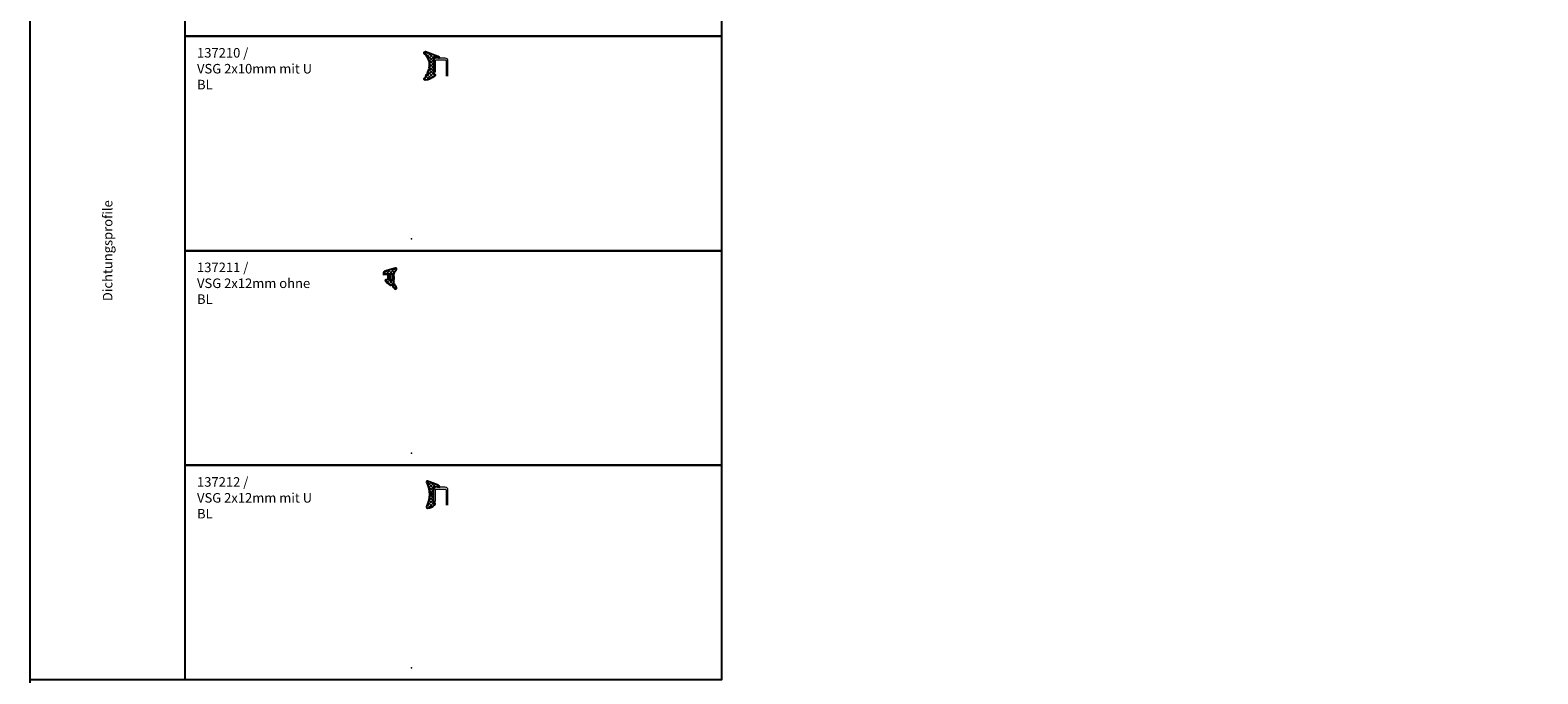
# Model space of a CAD drawing. Units: millimetres. Extents: x 5000 to 11055, y -2570 to 157.
# Drawn here: x 5000 to 6265, y -1215 to -675 of the extents above; entities that cross this region are included whole.
import ezdxf

# ---------------------------------------------------------------- set-up
doc = ezdxf.new("R2010")
doc.units = ezdxf.units.MM
for name, color, linetype, lineweight in [('Bemassung', 6, 'Continuous', 25), ('Gummi', 20, 'Continuous', 50), ('Gummi6', 25, 'Continuous', 18)]:
    doc.layers.add(name, color=color, linetype=linetype, lineweight=lineweight)
doc.layers.add('HILFSLINIEN', color=253, linetype='Continuous', lineweight=0, plot=False)
doc.styles.add('PFI', font='isocp.shx', dxfattribs={"width": 0.9})
pattern_1 = [(45, (-2300, -2500), (-1.3470384, 1.3470384), []), (135, (-2300, -2500), (-1.3470384, -1.3470384), [])]

# ---------------------------------------------------------------- blocks, each defined once
blk = doc.blocks.new('137210')
at = {"layer": 'Gummi6'}
h = blk.add_hatch(dxfattribs=at)
h.set_pattern_fill('ANSI37', color=256, scale=0.6)
h.set_pattern_definition([(45, (-2250, -3000), (-1.3470384, 1.3470384), []), (135, (-2250, -3000), (-1.3470384, -1.3470384), [])])
h.paths.add_polyline_path([(11.8, 157, 0.791912), (10.8, 155.3, -0.309955), (14.7, 143.5, 0.333218), (14.9, 143.3, -0.800345), (14.7, 142.2, 0.333218), (14.5, 142, -0.063703), (13.4, 139.1, 0.333218), (13.4, 138.9, -0.800345), (12.8, 137.9, 0.333218), (12.6, 137.8, -0.150605), (10.6, 134.4, 0.586718), (11.3, 133, 0.186807), (19.6, 136.9, 0.611893), (18.8, 138.5, -0.414214), (18.5, 138.8), (18.5, 151.1, -0.467966), (19.7, 152.1), (22.8, 151.5, 0.467966), (23.2, 151.8, 0.330348), (22.1, 153.2)])
at = {"layer": 'Gummi', "linetype": 'Continuous', "lineweight": 25}
blk.add_lwpolyline([(14.7, 143.5, 0.304941), (11, 155.1, -0.877005), (11.8, 157), (22.1, 153.2, -0.330348), (23.2, 151.8, -0.467966), (22.8, 151.5), (19.7, 152.1, 0.467966), (18.5, 151.1), (18.5, 138.8, 0.414214), (18.8, 138.5, -0.715808), (19.4, 136.7, -0.180941), (11.3, 133, -0.725721), (10.9, 134.6, 0.137778), (12.6, 137.8, -0.333218), (12.8, 137.9, 0.800345), (13.4, 138.9, -0.333218), (13.4, 139.1, 0.063703), (14.5, 142, -0.333218), (14.7, 142.2, 0.800345), (14.9, 143.3, -0.333218)], format="xyb", close=True, dxfattribs=at)
at = {"layer": 'HILFSLINIEN'}
blk.add_lwpolyline([(30.5, 136.5), (30.5, 149.2, 0.414214), (28.2, 151.5), (20.7, 151.5, 0.414214), (18.5, 149.2), (18.5, 140), (20, 140), (20, 149.2, -0.414214), (20.7, 150), (28.2, 150, -0.414214), (29, 149.2), (29, 136.5)], format="xyb", dxfattribs=at)
blk.add_point((0, 0), dxfattribs=at)
blk = doc.blocks.new('137211')
at = {"layer": 'Gummi6'}
h = blk.add_hatch(dxfattribs=at)
h.set_pattern_fill('ANSI37', color=256, scale=0.6)
h.set_pattern_definition(pattern_1)
edge = h.paths.add_edge_path()
edge.add_arc((-20, 142.9), 0.1, 224.0905, 239.4271)
edge.add_line((-20.1, 142.8), (-17.7, 140.9))
edge.add_arc((-17.6, 141), 0.1, 239.4271, 324.6469)
edge.add_arc((-16.7, 140.3), 1.1, -25.7927, 144.6469, ccw=False)
edge.add_arc((-15.6, 139.8), 0.1, 154.2073, 239.4271)
edge.add_line((-15.6, 139.7), (-14, 137.9))
edge.add_arc((-13.5, 138.8), 1, 239.4271, 417.769)
edge.add_arc((-8.3, 144.2), 6.54, 160.7542, 224.7791, ccw=False)
edge.add_line((-14.5, 146.4), (-14.5, 147.7))
edge.add_arc((-9.3, 149.7), 5.56, 130.6134, 201.023, ccw=False)
edge.add_arc((-13.3, 154.6), 0.8, 297.4864, 465.2559)
edge.add_line((-13.5, 155.4), (-22.4, 152.9))
edge.add_arc((-22, 151.4), 1.5, 105.2559, 180)
edge.add_line((-23.5, 151.4), (-23.5, 150.1))
edge.add_arc((-23.4, 150.1), 0.1, 180, 287.1038)
edge.add_line((-23.4, 150), (-20.5, 150.4))
edge.add_arc((-20.4, 150), 0.4, 0, 107.1038, ccw=False)
edge.add_line((-20, 150), (-20, 146.1))
edge.add_arc((-20.4, 146.1), 0.4, 278.8056, 360, ccw=False)
edge.add_line((-20.3, 145.7), (-21.6, 145.5))
edge.add_arc((-21.5, 145), 0.5, 98.8056, 224.0905)
edge.add_line((-21.9, 144.6), (-20.1, 142.8))
edge = h.paths.add_edge_path(flags=16)
edge.add_line((-16.3, 149.7), (-16.3, 146))
edge.add_arc((-17.1, 146), 0.85, -180, 0, ccw=False)
edge.add_line((-18, 146), (-18, 149.7))
edge.add_arc((-17.1, 149.7), 0.85, 0, 180, ccw=False)
at = {"layer": 'Gummi', "linetype": 'Continuous', "lineweight": 25}
for points in [[(-20.1, 142.8, 0.067018), (-20.1, 142.8), (-17.7, 140.9, 0.389983), (-17.6, 140.9, -0.919866), (-15.7, 139.8, 0.389983), (-15.6, 139.7), (-14, 137.9, 0.985635), (-13, 139.6, -0.286863), (-14.5, 146.4), (-14.5, 147.7, -0.317265), (-12.9, 153.9, 0.898584), (-13.5, 155.4), (-22.4, 152.9, 0.338209), (-23.5, 151.4), (-23.5, 150.1, 0.504609), (-23.4, 150), (-20.5, 150.4, -0.504609), (-20, 150), (-20, 146.1, -0.369884), (-20.3, 145.7), (-21.6, 145.5, 0.608517), (-21.9, 144.6)], [(-16.3, 149.7), (-16.3, 146, -1), (-18, 146), (-18, 149.7, -1)]]:
    blk.add_lwpolyline(points, format="xyb", close=True, dxfattribs=at)
at = {"layer": 'HILFSLINIEN'}
blk.add_point((0, 0), dxfattribs=at)
blk = doc.blocks.new('137212')
at = {"layer": 'Gummi6'}
h = blk.add_hatch(dxfattribs=at)
h.set_pattern_fill('ANSI37', color=256, scale=0.6)
h.set_pattern_definition(pattern_1)
h.paths.add_polyline_path([(22.4, 153.3), (13.5, 156.6, 0.816819), (12.8, 155.2, -0.216662), (12.9, 135.9, 0.708424), (13.5, 134.1, 0.228267), (19.4, 136.7, 0.737216), (18.8, 138.6, -0.414214), (18.5, 138.9), (18.5, 144.6, 0.338169), (18.4, 144.8), (17.3, 145.1, -0.763671), (17.3, 146.1), (18.4, 146.4, 0.338169), (18.5, 146.5), (18.5, 151.2, -0.464645), (19.7, 152.2), (23.5, 151.5), (23.5, 151.8, 0.333586)])
at = {"layer": 'Gummi', "linetype": 'Continuous', "lineweight": 25}
blk.add_lwpolyline([(18.8, 138.6, -0.414214), (18.5, 138.9), (18.5, 144.6, 0.338169), (18.4, 144.8), (17.3, 145.1, -0.763671), (17.3, 146.1), (18.4, 146.4, 0.338169), (18.5, 146.5), (18.5, 151.2, -0.464645), (19.7, 152.2), (23.5, 151.5), (23.5, 151.8, 0.333586), (22.4, 153.3), (13.5, 156.6, 0.816819), (12.8, 155.2, -0.216662), (12.9, 135.9, 0.710215), (13.5, 134.1, 0.228098), (19.4, 136.7, 0.737216)], format="xyb", close=True, dxfattribs=at)
at = {"layer": 'HILFSLINIEN'}
blk.add_lwpolyline([(30.5, 136.5), (30.5, 149.2, 0.414214), (28.2, 151.5), (20.7, 151.5, 0.414214), (18.5, 149.2), (18.5, 140), (20, 140), (20, 149.2, -0.414214), (20.7, 150), (28.2, 150, -0.414214), (29, 149.2), (29, 136.5)], format="xyb", dxfattribs=at)
blk.add_point((0, 0), dxfattribs=at)

msp = doc.modelspace()

# ---------------------------------------------------------------- linework, layer by layer
for points in [[(5000, 0), (11055, 0), (11055, -2570), (5000, -2570)], [(5000, -500), (5580, -500), (5580, -1220), (5000, -1220)], [(5130, -500), (5580, -500), (5580, -680), (5130, -680)], [(5130, -680), (5580, -680), (5580, -860), (5130, -860)], [(5130, -860), (5580, -860), (5580, -1040), (5130, -1040)], [(5130, -1040), (5580, -1040), (5580, -1220), (5130, -1220)]]:
    msp.add_lwpolyline(points, close=True)

# ---------------------------------------------------------------- block references
for name, p in [('137210', (5320, -850)), ('137211', (5320, -1030)), ('137212', (5320, -1210))]:
    msp.add_blockref(name, p)

# ---------------------------------------------------------------- texts
at = {"layer": 'Bemassung', "color": 2, "char_height": 8, "attachment_point": 1, "style": 'PFI'}
for s, insert in [('\\A1;137210 /\\PVSG 2x10mm mit U BL', (5140, -690)), ('\\A1;137211 /\\PVSG 2x12mm ohne BL', (5140, -870)), ('\\A1;137212 /\\PVSG 2x12mm mit U BL', (5140, -1050))]:
    msp.add_mtext(s, dxfattribs=dict(at, insert=insert))
at = {"layer": 'Bemassung', "color": 2, "insert": (5065, -860), "char_height": 8, "attachment_point": 5, "rotation": 90, "style": 'PFI'}
msp.add_mtext('\\A1;Dichtungsprofile', dxfattribs=at)

doc.saveas('drawing.dxf')
